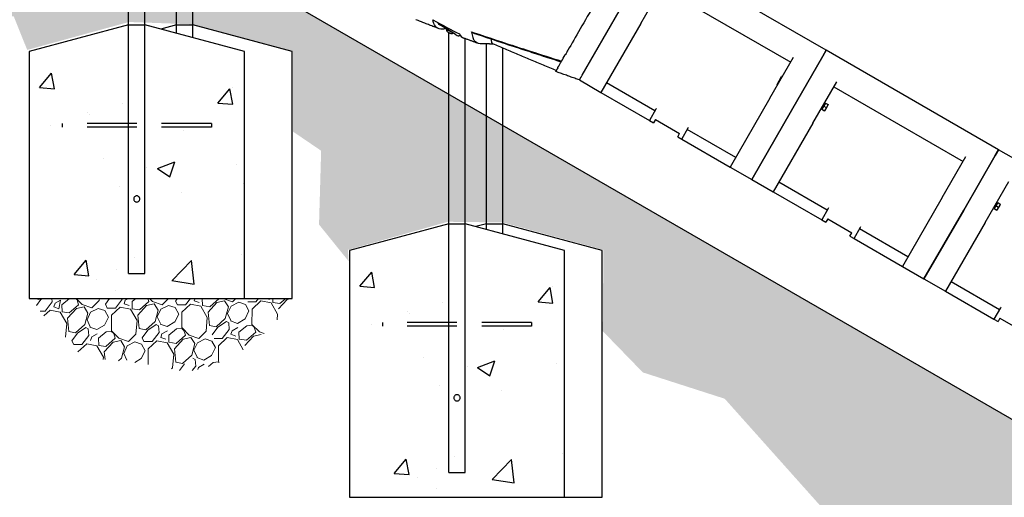
# Model space of a CAD drawing. Extents: x 0 to 1056, y 0 to 842.
# Drawn here: x 441 to 520, y 318 to 357 of the extents above; entities that cross this region are included whole.
import ezdxf

# ---------------------------------------------------------------- set-up
doc = ezdxf.new("R2010")
doc.units = 0
doc.header["$LTSCALE"] = 32
doc.header["$MEASUREMENT"] = 0
doc.linetypes.add('HIDDEN2', pattern=[0.1875, 0.125, -0.0625])
for name, color, linetype in [('DIM', 9, 'CONTINUOUS'), ('HATCH', 9, 'CONTINUOUS'), ('HIDDEN', 3, 'HIDDEN2')]:
    doc.layers.add(name, color=color, linetype=linetype)
doc.layers.add('Hatch (ANSI)', color=9, linetype='CONTINUOUS', lineweight=13)
doc.layers.add('Sketch Geometry (ANSI)', color=7, linetype='CONTINUOUS', lineweight=25)

msp = doc.modelspace()

# ---------------------------------------------------------------- hatches: boundary and pattern name
at = {"layer": 'HATCH'}
h = msp.add_hatch(dxfattribs=at)
h.set_pattern_fill('EARTH', color=256, scale=30, angle=45)
h.set_pattern_definition([(45, (-967.483, -14.3124), (9e-16, 10.606602), [7.5, -7.5]), (45, (-969.4715, -12.324), (9e-16, 10.606602), [7.5, -7.5]), (45, (-971.46, -10.335), (9e-16, 10.606602), [7.5, -7.5]), (135, (-971.46, -9.009), (-10.606602, 9e-16), [7.5, -7.5]), (135, (-969.4715, -7.02), (-10.606602, 9e-16), [7.5, -7.5]), (135, (-967.483, -5.0316), (-10.606602, 9e-16), [7.5, -7.5])])
h.paths.add_polyline_path([(813.71657, 199.39151), (716.5465, 199.39151), (716.5465, 211.39151), (321.74501, 439.33026), (321.74501, 427.33026), (216.76962, 427.33026), (219.40543, 417.62989), (231.42957, 413.933), (244.1474, 417.86095), (260.7962, 412.77773), (272.90909, 414.73269), (279.87682, 413.34022), (290.79295, 415.89309), (291.25747, 421.69508), (301.24456, 424.48003), (304.03165, 424.71211), (314.25101, 421.92716), (323.76359, 421.68031), (329.61447, 419.54139), (335.32264, 412.98204), (341.03082, 410.13014), (348.87956, 412.26906), (350.59201, 412.41166), (358.29804, 410.41533), (358.44075, 404.14117), (363.14999, 399.72074), (366.7176, 399.00777), (369.28627, 394.01696), (377.70583, 396.29847), (382.98589, 396.44106), (391.12004, 394.30214), (391.12004, 386.60204), (392.97519, 383.60755), (394.83035, 381.61123), (395.68657, 378.04636), (403.39261, 380.47047), (408.38726, 380.32787), (416.09329, 378.33155), (415.96454, 372.64904), (424.41874, 371.301), (429.36535, 365.10003), (433.86226, 364.11147), (437.81955, 357.19155), (440.15794, 357.01181), (441.2372, 354.31573), (449.42159, 356.56246), (454.47964, 356.37881), (462.60597, 354.17962), (462.60597, 347.75123), (464.87942, 346.2071), (464.70956, 340.26655), (467.08762, 337.32455), (467.03099, 338.22978), (475.07108, 340.49285), (479.48746, 340.43627), (487.58683, 338.23575), (487.5299, 331.69336), (490.75435, 328.37456), (497.33806, 326.25795), (505.41025, 317.21947), (515.37168, 314.18758), (519.95165, 310.75524), (526.53535, 306.17879), (534.83655, 308.40981), (539.81726, 308.40981), (547.91439, 306.24474), (547.91439, 298.31539), (550.76356, 295.89542), (550.87908, 292.49031), (552.43855, 290.23948), (560.46692, 292.4326), (565.10958, 292.47636), (572.97124, 290.40129), (572.97124, 280.02594), (580.8329, 277.80266), (587.65623, 267.87197), (591.66123, 269.94704), (598.1879, 265.94512), (606.19789, 268.46484), (611.38956, 268.46484), (619.39956, 266.38977), (619.54789, 254.68046), (623.70122, 250.23388), (631.71122, 252.30895), (636.46899, 252.5344), (644.52338, 250.44783), (644.37423, 239.86594), (649.89297, 238.52458), (654.66594, 234.50048), (662.57118, 236.43801), (663.91357, 236.43801), (672.11712, 234.2024), (672.11712, 223.62051), (680.8846, 221.97543), (688.30271, 214.80213), (698.11376, 211.21548), (704.5747, 202.84664), (705.05328, 194.95601), (712.71069, 188.73915), (719.65022, 187.5436), (719.88951, 194.47779), (729.93986, 197.34711), (731.85421, 197.34711), (742.14385, 193.99957), (741.66526, 185.1525), (755.7836, 186.58716), (763.69428, 190.1605), (774.51669, 187.71558), (784.39802, 190.34858), (798.23189, 188.84401), (806.51339, 192.41736), (810.74825, 193.63982)])
h = msp.add_hatch(dxfattribs=at)
h.set_pattern_fill('AR-CONC', color=256, scale=2, style=0)
h.set_pattern_definition([(50, (241.811, -16.005), (14.3452, -1.25504), [1.5, -16.5]), (355, (241.811, -16.005), (-2.77503, 15.04384), [1.2, -13.2]), (100.4514, (243.006, -16.11), (11.57018, 13.7888), [1.2748, -14.02284]), (46.184, (241.811, -12.005), (21.3448, -3.3104), [2.25, -24.75]), (96.6356, (243.59, -12.281), (18.6932, 19.4824), [1.9122, -21.0343]), (351.184, (241.81, -12.005), (18.6932, 19.4824), [1.8, -19.8]), (21, (243.811, -13.005), (11.93814, -8.05238), [1.5, -16.5]), (326, (243.811, -13.005), (4.8663, 14.503), [1.2, -13.2]), (71.4514, (244.806, -13.677), (16.80445, 6.45062), [1.2748, -14.02284]), (37.5, (241.811, -16.0055), (0.2432, 6.65788), [0, -13.04, 0, -13.4, 0, -13.25]), (7.5, (241.811, -16.0055), (5.26139, 7.88823), [0, -7.64, 0, -12.74, 0, -5.05]), (327.5, (237.351, -16.0055), (10.67645, -0.4511), [0, -5, 0, -15.6, 0, -20.7]), (317.5, (235.351, -16.0055), (11.66372, 2.0021), [0, -6.5, 0, -10.36, 0, -14.7])])
h.paths.add_polyline_path([(449.39413, 356.33107), (441.39413, 354.18747), (441.39413, 334.33107), (458.70913, 334.33107), (458.70913, 354.18747), (450.70913, 356.33107)])
h = msp.add_hatch(dxfattribs=at)
h.set_pattern_fill('AR-CONC', color=256, scale=2, style=0)
h.set_pattern_definition([(50, (267.565, -32.005), (14.3452, -1.25504), [1.5, -16.5]), (355, (267.565, -32.005), (-2.77503, 15.04384), [1.2, -13.2]), (100.4514, (268.76, -32.11), (11.57018, 13.7888), [1.2748, -14.02284]), (46.184, (267.565, -28.005), (21.3448, -3.3104), [2.25, -24.75]), (96.6356, (269.343, -28.281), (18.6932, 19.4824), [1.9122, -21.0343]), (351.184, (267.565, -28.005), (18.6932, 19.4824), [1.8, -19.8]), (21, (269.565, -29.005), (11.93814, -8.05238), [1.5, -16.5]), (326, (269.565, -29.005), (4.8663, 14.503), [1.2, -13.2]), (71.4514, (270.56, -29.677), (16.80445, 6.45062), [1.2748, -14.02284]), (37.5, (267.5645, -32.0055), (0.2432, 6.65788), [0, -13.04, 0, -13.4, 0, -13.25]), (7.5, (267.5645, -32.0055), (5.26139, 7.88823), [0, -7.64, 0, -12.74, 0, -5.05]), (327.5, (263.1045, -32.0055), (10.67645, -0.4511), [0, -5, 0, -15.6, 0, -20.7]), (317.5, (261.1045, -32.0055), (11.66372, 2.0021), [0, -6.5, 0, -10.36, 0, -14.7])])
h.paths.add_polyline_path([(475.14765, 340.33107), (467.14765, 338.18747), (467.14765, 318.33107), (484.46265, 318.33107), (484.46265, 338.18747), (476.46265, 340.33107)])

# ---------------------------------------------------------------- linework, layer by layer
at = {"layer": 'DIM', "color": 9}
msp.add_line((321.74501, 439.33026), (716.5465, 211.39151), dxfattribs=at)
at = {"layer": 'HATCH'}
for p, q in [((449.39413, 336.33107), (449.39413, 371.75612)), ((450.70913, 336.33107), (450.70913, 371.00933)), ((453.24717, 355.651), (453.24717, 369.32914)), ((454.56217, 355.29865), (454.56217, 368.31201)), ((505.51169, 354.28964), (491.65529, 362.28964)), ((490.58229, 356.43116), (492.49055, 359.73635)), ((492.26234, 359.34108), (502.65464, 353.34108)), ((485.87157, 352.27194), (488.85024, 357.43116)), ((474.30122, 356.44588), (474.32235, 356.48475)), ((490.58229, 356.43116), (487.38734, 350.89733)), ((475.66015, 355.57646), (474.43678, 356.32646)), ((475.14765, 320.33107), (475.14765, 355.70809)), ((476.09669, 355.45146), (475.94812, 355.45146)), ((476.46265, 320.33107), (476.46265, 355.22578)), ((478.1744, 339.87241), (478.1744, 354.80547)), ((479.4894, 339.52005), (479.4894, 354.46362)), ((505.51169, 354.28964), (505.2399, 353.81889)), ((505.2399, 353.81889), (505.51169, 354.28964)), ((519.3681, 346.28964), (505.51169, 354.28964)), ((500.9746, 350.43116), (502.88285, 353.73635)), ((502.70665, 349.43116), (505.2399, 353.81889)), ((505.2399, 353.81889), (502.70665, 349.43116)), ((485.65529, 351.89733), (487.38734, 350.89733)), ((491.72873, 349.41684), (487.83161, 351.66684)), ((501.54583, 351.54556), (501.9052, 352.16802)), ((501.97495, 352.16383), (501.94789, 352.17945)), ((504.4387, 348.43116), (506.34695, 351.73635)), ((487.38734, 350.89733), (491.28445, 348.64733)), ((501.58433, 351.48725), (501.55727, 351.50287)), ((506.11874, 351.34108), (516.51105, 345.34108)), ((500.9746, 350.43116), (497.77964, 344.89733)), ((491.81208, 349.56121), (491.28445, 348.64733)), ((491.84106, 349.61141), (491.81208, 349.56121)), ((502.70665, 349.43116), (499.51169, 343.89733)), ((499.51169, 343.89733), (502.70665, 349.43116)), ((505.17705, 349.64003), (505.14674, 349.65753)), ((505.44053, 350.03639), (505.15953, 349.54968)), ((505.15954, 349.54968), (505.15953, 349.54968)), ((505.15954, 349.54968), (505.22979, 349.67136)), ((505.15954, 349.54968), (505.3699, 349.42823)), ((505.22979, 349.67136), (505.30004, 349.79304)), ((505.30004, 349.79304), (505.37029, 349.91471)), ((505.30004, 349.79304), (505.5104, 349.67158)), ((505.37105, 349.97605), (505.34074, 349.99355)), ((505.37029, 349.91471), (505.44054, 350.03639)), ((505.39163, 349.41568), (505.46188, 349.53736)), ((505.44054, 350.03639), (505.44053, 350.03639)), ((505.44054, 350.03639), (505.6509, 349.91494)), ((505.46188, 349.53736), (505.60238, 349.78071)), ((505.60238, 349.78071), (505.67263, 349.90239)), ((491.28445, 348.64733), (491.60921, 348.45983)), ((491.76546, 348.73047), (491.60921, 348.45983)), ((491.76546, 348.73047), (493.71402, 347.60547)), ((493.88253, 347.14733), (494.41015, 348.06121)), ((498.22392, 345.66684), (494.3268, 347.91684)), ((494.41015, 348.06121), (494.43914, 348.11141)), ((504.4387, 348.43116), (501.24374, 342.89733)), ((493.55777, 347.33483), (493.71402, 347.60547)), ((493.55777, 347.33483), (493.88253, 347.14733)), ((493.88253, 347.14733), (497.77964, 344.89733)), ((519.3681, 346.28964), (519.09631, 345.81889)), ((519.09631, 345.81889), (519.3681, 346.28964)), ((533.22451, 338.28964), (519.3681, 346.28964)), ((514.831, 342.43116), (516.73926, 345.73635)), ((516.56305, 341.43116), (519.09631, 345.81889)), ((519.09631, 345.81889), (516.56305, 341.43116)), ((497.77964, 344.89733), (499.51169, 343.89733)), ((499.51169, 343.89733), (501.24374, 342.89733)), ((518.2951, 340.43116), (520.20336, 343.73635)), ((505.58513, 341.41684), (501.68802, 343.66684)), ((501.24374, 342.89733), (505.14086, 340.64733)), ((514.831, 342.43116), (511.63605, 336.89733)), ((505.66849, 341.56121), (505.14086, 340.64733)), ((505.69747, 341.61141), (505.66849, 341.56121)), ((516.56305, 341.43116), (513.3681, 335.89733)), ((513.3681, 335.89733), (516.56305, 341.43116)), ((519.03346, 341.64003), (519.00315, 341.65753)), ((519.29694, 342.03639), (519.01594, 341.54968)), ((519.01594, 341.54968), (519.08619, 341.67136)), ((519.01594, 341.54968), (519.01594, 341.54968)), ((519.01594, 341.54968), (519.2263, 341.42823)), ((519.08619, 341.67136), (519.15644, 341.79304)), ((519.15644, 341.79304), (519.22669, 341.91471)), ((519.15644, 341.79304), (519.3668, 341.67158)), ((519.22746, 341.97605), (519.19715, 341.99355)), ((519.22669, 341.91471), (519.29694, 342.03639)), ((519.24804, 341.41568), (519.31829, 341.53736)), ((519.29694, 342.03639), (519.29694, 342.03639)), ((519.29694, 342.03639), (519.5073, 341.91494)), ((519.31829, 341.53736), (519.45879, 341.78071)), ((519.45879, 341.78071), (519.52904, 341.90239)), ((505.14086, 340.64733), (505.46562, 340.45983)), ((505.62187, 340.73047), (505.46562, 340.45983)), ((505.62187, 340.73047), (507.57042, 339.60547)), ((507.73893, 339.14733), (508.26656, 340.06121)), ((512.08032, 337.66684), (508.18321, 339.91684)), ((508.26656, 340.06121), (508.29554, 340.11141)), ((518.2951, 340.43116), (515.10015, 334.89733)), ((507.41417, 339.33483), (507.57042, 339.60547)), ((507.41417, 339.33483), (507.73893, 339.14733)), ((507.73893, 339.14733), (511.63605, 336.89733)), ((511.63605, 336.89733), (513.3681, 335.89733)), ((449.39413, 336.33107), (450.70913, 336.33107)), ((449.39413, 336.33107), (450.70913, 336.33107)), ((513.3681, 335.89733), (515.10015, 334.89733)), ((519.44154, 333.41684), (515.54443, 335.66684)), ((515.10015, 334.89733), (518.99726, 332.64733)), ((519.52489, 333.56121), (518.99726, 332.64733)), ((519.55387, 333.61141), (519.52489, 333.56121)), ((518.99726, 332.64733), (519.32202, 332.45983)), ((519.47827, 332.73047), (519.32202, 332.45983)), ((519.47827, 332.73047), (521.42683, 331.60547)), ((475.14765, 320.33107), (476.46265, 320.33107)), ((475.14765, 320.33107), (476.46265, 320.33107))]:
    msp.add_line(p, q, dxfattribs=at)
for centre, radius, start, end in [((501.93227, 352.15239), 0.03125, 60, 150), ((501.57289, 351.52993), 0.03125, 150, 240), ((505.16205, 349.61405), 0.03, 330, 60), ((505.38605, 350.00203), 0.03, 240, 330), ((519.01846, 341.61405), 0.03, 330, 60), ((519.24246, 342.00203), 0.03, 240, 330)]:
    msp.add_arc(centre, radius, start, end, dxfattribs=at)
for centre, major_axis, start_param, end_param in [((474.52085, 356.32646), (-0.21963, 0.11942), 0, 1.27086343), ((475.27008, 355.89517), (0.43927, -0.23884), 3.72352272, 5.10138945), ((475.74423, 355.57646), (0.21963, -0.11942), 4.41245608, 5.98325241)]:
    msp.add_ellipse(centre, major_axis=major_axis, ratio=0.16815274, start_param=start_param, end_param=end_param, dxfattribs=at)
for points, knots in [([(486.89189, 358.0392), (486.48334, 357.33156), (486.08575, 356.64291), (485.34901, 355.36684), (485.01491, 354.78816), (484.66227, 354.17738), (484.59777, 354.06567), (484.53642, 353.95939)], [-19.4788549, -19.4788549, -19.4788549, -19.4788549, -13.21379128, -13.21379128, -6.96718497, -6.96718497, -5.4887814, -5.4887814, -5.4887814, -5.4887814]), ([(474.32766, 356.03598), (474.20498, 356.08322), (474.08261, 356.13048), (473.8385, 356.22501), (473.71674, 356.2723), (473.47354, 356.36702), (473.35214, 356.41445), (473.10979, 356.50942), (472.98883, 356.55697), (472.74737, 356.65218), (472.62687, 356.69985), (472.50661, 356.74758)], [-27.30708814, -27.30708814, -27.30708814, -27.30708814, -26.27144875, -26.27144875, -25.23580936, -25.23580936, -24.20016997, -24.20016997, -23.16453058, -23.16453058, -22.12889119, -22.12889119, -22.12889119, -22.12889119]), ([(474.63558, 355.99193), (474.44738, 355.98244), (474.28979, 356.0288), (474.04126, 356.23106), (473.95152, 356.38673), (473.88686, 356.63671), (473.87722, 356.68253), (473.86922, 356.73047)], [-15.34453312, -15.34453312, -15.34453312, -15.34453312, -11.19509715, -11.19509715, -7.02642091, -7.02642091, -6.14479723, -6.14479723, -6.14479723, -6.14479723]), ([(474.95701, 355.99207), (474.95635, 355.98926), (474.95576, 355.98646), (474.95149, 355.96377), (474.95137, 355.94544), (474.95493, 355.90973), (474.95951, 355.894), (474.97111, 355.86291), (474.97841, 355.85057), (474.99516, 355.82501), (475.00395, 355.81518), (475.03099, 355.78673), (475.04735, 355.77397), (475.08891, 355.74343), (475.11459, 355.72709), (475.16132, 355.70019), (475.18154, 355.68942), (475.22218, 355.6695), (475.24249, 355.66041), (475.2886, 355.64239), (475.31087, 355.63357), (475.36005, 355.62687), (475.37259, 355.62561), (475.39935, 355.62681), (475.41017, 355.62783), (475.43294, 355.63268), (475.44383, 355.6357), (475.47125, 355.64686), (475.48874, 355.65617), (475.50629, 355.67079)], [3.50614558, 3.50614558, 3.50614558, 3.50614558, 3.51445427, 3.51445427, 3.57407038, 3.57407038, 3.65126245, 3.65126245, 3.76377967, 3.76377967, 3.93983621, 3.93983621, 4.34840501, 4.34840501, 4.88769892, 4.88769892, 5.27734648, 5.27734648, 5.67432124, 5.67432124, 6.18457489, 6.18457489, 6.32992047, 6.32992047, 6.40793614, 6.40793614, 6.4649093, 6.4649093, 6.53514216, 6.53514216, 6.53514216, 6.53514216]), ([(476.97186, 355.76763), (477.74659, 355.50825), (478.53278, 355.24851), (480.93496, 354.46302), (482.576, 353.93732), (484.22179, 353.41445)], [-20.20611505, -20.20611505, -20.20611505, -20.20611505, -13.87262693, -13.87262693, -1.05229142, -1.05229142, -1.05229142, -1.05229142]), ([(476.97186, 355.76763), (476.99302, 355.59276), (477.02757, 355.43989), (477.09253, 355.26442), (477.11133, 355.22129), (477.13175, 355.18136)], [-9.72048564, -9.72048564, -9.72048564, -9.72048564, -6.94466566, -6.94466566, -5.94944959, -5.94944959, -5.94944959, -5.94944959]), ([(477.04317, 355.70479), (477.5067, 355.54796), (477.97351, 355.39123), (478.91303, 355.07786), (479.38573, 354.92123), (480.33603, 354.60805), (480.81353, 354.45154), (481.77236, 354.13863), (482.25372, 353.98222), (483.21925, 353.66951), (483.70349, 353.51318), (484.18858, 353.35693)], [-0.1493855, -0.1493855, -0.1493855, -0.1493855, 3.74495041, 3.74495041, 7.63928632, 7.63928632, 11.53362222, 11.53362222, 15.42795813, 15.42795813, 19.32229404, 19.32229404, 19.32229404, 19.32229404]), ([(477.47437, 354.8491), (477.39917, 354.87695), (477.32404, 354.90481), (477.17391, 354.96053), (477.09891, 354.9884), (476.94907, 355.04416), (476.87422, 355.07204), (476.72467, 355.12782), (476.64997, 355.15571), (476.50073, 355.21151), (476.42619, 355.23942), (476.35173, 355.26733)], [-36.00099539, -36.00099539, -36.00099539, -36.00099539, -35.387193, -35.387193, -34.7733906, -34.7733906, -34.15958821, -34.15958821, -33.54578581, -33.54578581, -32.93198342, -32.93198342, -32.93198342, -32.93198342]), ([(477.66496, 354.81453), (477.46813, 354.81785), (477.30787, 354.90854), (477.1687, 355.11399), (477.14959, 355.14648), (477.13175, 355.18136)], [-10.14485498, -10.14485498, -10.14485498, -10.14485498, -5.0756166, -5.0756166, -4.20708083, -4.20708083, -4.20708083, -4.20708083]), ([(478.69982, 354.80373), (478.66487, 354.81887), (478.63782, 354.85159), (478.59501, 354.9678), (478.58682, 355.06371), (478.59538, 355.18385)], [0.42763216, 0.42763216, 0.42763216, 0.42763216, 1.49028314, 1.49028314, 2.92011356, 2.92011356, 2.92011356, 2.92011356]), ([(483.78802, 352.66314), (483.44236, 352.80548), (483.09737, 352.94794), (482.40961, 353.23299), (482.06684, 353.37558), (481.38434, 353.6608), (481.04465, 353.80341), (480.36825, 354.08895), (480.03166, 354.23183), (479.36251, 354.51771), (479.02996, 354.66071), (478.69982, 354.80373)], [0.79259988, 0.79259988, 0.79259988, 0.79259988, 3.65445577, 3.65445577, 6.51631166, 6.51631166, 9.37816755, 9.37816755, 12.24002344, 12.24002344, 15.10187934, 15.10187934, 15.10187934, 15.10187934]), ([(483.91313, 352.87984), (483.91696, 352.88647), (483.92085, 352.89321), (484.0016, 353.03306), (484.10124, 353.20564), (484.22179, 353.41445)], [-20.63899509, -20.63899509, -20.63899509, -20.63899509, -20.45151105, -20.45151105, -16.81028689, -16.81028689, -16.81028689, -16.81028689]), ([(484.22179, 353.41445), (484.30765, 353.56315), (484.40411, 353.73023), (484.51906, 353.92933), (484.52771, 353.94431), (484.53642, 353.95939)], [-16.81028689, -16.81028689, -16.81028689, -16.81028689, -14.21711801, -14.21711801, -14.00775508, -14.00775508, -14.00775508, -14.00775508]), ([(483.91313, 352.87984), (483.8835, 352.82851), (483.85755, 352.78356), (483.77218, 352.6357), (483.74018, 352.58027), (483.74018, 352.58027)], [-5.9934221, -5.9934221, -5.9934221, -5.9934221, -4.54109015, -4.54109015, -0.40212168, -0.40212168, -0.40212168, -0.40212168]), ([(485.65529, 351.89733), (485.52802, 351.9427), (485.40067, 351.9881), (485.14586, 352.07893), (485.01841, 352.12436), (484.76334, 352.21529), (484.63568, 352.26081), (484.38015, 352.35193), (484.25228, 352.39753), (483.99636, 352.48884), (483.86831, 352.53453), (483.74018, 352.58027)], [-57.98100321, -57.98100321, -57.98100321, -57.98100321, -56.95044954, -56.95044954, -55.91989587, -55.91989587, -54.88934219, -54.88934219, -53.85878852, -53.85878852, -52.82823485, -52.82823485, -52.82823485, -52.82823485]), ([(449.80163, 342.33107), (449.80163, 342.36282), (449.80804, 342.39644), (449.83364, 342.45792), (449.85282, 342.48582), (449.89686, 342.52985), (449.92476, 342.54905), (449.98627, 342.57466), (450.0199, 342.58107), (450.08335, 342.58107), (450.11698, 342.57466), (450.17849, 342.54905), (450.20639, 342.52985), (450.25043, 342.48582), (450.26961, 342.45792), (450.29522, 342.39644), (450.30163, 342.36282), (450.30163, 342.29932), (450.29522, 342.2657), (450.26961, 342.20421), (450.25043, 342.17632), (450.20639, 342.13228), (450.17849, 342.11309), (450.11698, 342.08747), (450.08335, 342.08107), (450.0199, 342.08107), (449.98627, 342.08747), (449.92476, 342.11309), (449.89686, 342.13228), (449.85282, 342.17632), (449.83364, 342.20421), (449.80804, 342.2657), (449.80163, 342.29932), (449.80163, 342.33107)], [0, 0, 0, 0, 0.24195569, 0.24195569, 0.48391138, 0.48391138, 0.72567043, 0.72567043, 0.96742948, 0.96742948, 1.20918853, 1.20918853, 1.45094758, 1.45094758, 1.69290327, 1.69290327, 1.93485896, 1.93485896, 2.17681465, 2.17681465, 2.41877034, 2.41877034, 2.66052939, 2.66052939, 2.90228844, 2.90228844, 3.1440475, 3.1440475, 3.38580655, 3.38580655, 3.62776224, 3.62776224, 3.86971793, 3.86971793, 3.86971793, 3.86971793]), ([(475.55515, 326.33107), (475.55515, 326.36282), (475.56156, 326.39644), (475.58717, 326.45792), (475.60635, 326.48582), (475.65038, 326.52985), (475.67828, 326.54905), (475.73979, 326.57466), (475.77342, 326.58107), (475.83688, 326.58107), (475.87051, 326.57466), (475.93201, 326.54905), (475.95992, 326.52985), (476.00395, 326.48582), (476.02313, 326.45792), (476.04874, 326.39644), (476.05515, 326.36282), (476.05515, 326.29932), (476.04874, 326.2657), (476.02313, 326.20421), (476.00395, 326.17632), (475.95992, 326.13228), (475.93201, 326.11309), (475.87051, 326.08747), (475.83688, 326.08107), (475.77342, 326.08107), (475.73979, 326.08747), (475.67828, 326.11309), (475.65038, 326.13228), (475.60635, 326.17632), (475.58717, 326.20421), (475.56156, 326.2657), (475.55515, 326.29932), (475.55515, 326.33107)], [0, 0, 0, 0, 0.24195569, 0.24195569, 0.48391138, 0.48391138, 0.72567043, 0.72567043, 0.96742948, 0.96742948, 1.20918853, 1.20918853, 1.45094758, 1.45094758, 1.69290327, 1.69290327, 1.93485896, 1.93485896, 2.17681465, 2.17681465, 2.41877034, 2.41877034, 2.66052939, 2.66052939, 2.90228844, 2.90228844, 3.1440475, 3.1440475, 3.38580655, 3.38580655, 3.62776224, 3.62776224, 3.86971793, 3.86971793, 3.86971793, 3.86971793])]:
    msp.add_open_spline(points, degree=3, knots=knots, dxfattribs=at)
for points in [[(473.86922, 356.73047), (474.65309, 356.30261), (475.36871, 355.9262), (475.99766, 355.60797)], [(474.93664, 356.0075), (474.83598, 356.00216), (474.73559, 355.99698), (474.63558, 355.99193)], [(475.99766, 355.60797), (476.0798, 355.43893), (476.19873, 355.3247), (476.35173, 355.26734)], [(477.04317, 355.7048), (477.01429, 355.71457), (476.99035, 355.7356), (476.97186, 355.76763)], [(478.42512, 354.80063), (478.17339, 354.80563), (477.91918, 354.81025), (477.66496, 354.81453)], [(478.42512, 354.80063), (478.52386, 354.79867), (478.62254, 354.79665), (478.72099, 354.79456)], [(485.65529, 351.89733), (485.68465, 351.9482), (485.7287, 352.02449), (485.87157, 352.27194)]]:
    msp.add_open_spline(points, degree=3, dxfattribs=at)
for points in [[(505.3699, 349.42823), (505.42928, 349.48089), (505.46188, 349.53736)], [(505.39163, 349.41568), (505.39163, 349.41568), (505.3699, 349.42823)], [(505.46188, 349.53736), (505.49449, 349.59383), (505.5104, 349.67158)], [(505.5104, 349.67158), (505.56978, 349.72424), (505.60238, 349.78071)], [(505.60238, 349.78071), (505.63499, 349.83718), (505.6509, 349.91494)], [(505.6509, 349.91494), (505.67263, 349.90239), (505.67263, 349.90239)], [(519.2263, 341.42823), (519.28569, 341.48089), (519.31829, 341.53736)], [(519.24804, 341.41568), (519.24804, 341.41568), (519.2263, 341.42823)], [(519.31829, 341.53736), (519.35089, 341.59383), (519.3668, 341.67158)], [(519.3668, 341.67158), (519.42619, 341.72424), (519.45879, 341.78071)], [(519.45879, 341.78071), (519.49139, 341.83718), (519.5073, 341.91494)], [(519.5073, 341.91494), (519.52904, 341.90239), (519.52904, 341.90239)]]:
    msp.add_rational_spline(points, [1, 1.0379548493, 1], degree=2, dxfattribs=at)
at = {"layer": 'Hatch (ANSI)'}
for p, q in [((442.18547, 334.24993), (441.84177, 334.32451)), ((442.32799, 334.22784), (441.9719, 333.74645)), ((442.26566, 334.32451), (442.18547, 334.24993)), ((442.47425, 334.32451), (442.32799, 334.22784)), ((443.21476, 334.32451), (443.24209, 334.04126)), ((444.63954, 334.32451), (444.01615, 333.82026)), ((445.24466, 334.21363), (445.12366, 334.32451)), ((445.17217, 334.32451), (445.65754, 333.8353)), ((445.37497, 333.82296), (445.24466, 334.21363)), ((447.03105, 334.15007), (447.04571, 334.32451)), ((447.86845, 334.32451), (447.52499, 333.86021)), ((448.89356, 334.28801), (448.331, 333.55567)), ((448.89004, 334.32451), (448.89356, 334.28801)), ((449.37584, 334.32451), (449.12456, 334.18485)), ((449.98596, 334.32451), (449.66762, 334.067)), ((451.02644, 334.06971), (450.94145, 334.32451)), ((451.06845, 334.32451), (451.30901, 334.08205)), ((452.08553, 333.80453), (452.60964, 334.32451)), ((453.33739, 334.32451), (453.17646, 334.10696)), ((454.38353, 334.32451), (453.98247, 333.80241)), ((454.73852, 334.32451), (454.67534, 334.14409)), ((455.33239, 334.32451), (455.31909, 334.31375)), ((455.31909, 334.31375), (455.34376, 333.74861)), ((455.91384, 333.66025), (456.67791, 334.31646)), ((456.67791, 334.31646), (456.67522, 334.32451)), ((456.97246, 334.32451), (457.737, 334.05128)), ((457.737, 334.05127), (458.0124, 334.32451)), ((459.84546, 334.32451), (459.63394, 334.04916)), ((460.50234, 334.32451), (460.72981, 334.23857)), ((460.98086, 334.32451), (460.99523, 333.99536)), ((461.44253, 333.47697), (462.14515, 334.24374)), ((461.56531, 333.907), (462.05145, 334.32451)), ((462.14515, 334.24374), (462.50053, 334.32451)), ((443.24209, 334.04126), (442.67953, 333.30892)), ((443.47309, 333.9381), (443.3724, 333.65059)), ((443.3724, 333.65059), (443.7754, 333.49832)), ((443.91534, 334.1839), (443.47309, 333.9381)), ((443.7754, 333.49832), (443.91534, 334.1839)), ((444.01615, 333.82026), (444.04082, 333.25511)), ((444.48812, 332.73672), (445.19074, 333.50349)), ((444.6109, 333.16675), (445.37497, 333.82296)), ((445.19074, 333.50349), (445.80746, 333.64367)), ((445.65754, 333.8353), (446.43406, 333.55778)), ((445.80746, 333.64366), (446.11224, 333.14737)), ((446.33583, 333.21375), (446.94516, 333.52347)), ((446.43406, 333.55778), (447.03105, 334.15007)), ((446.94516, 333.52347), (447.49068, 333.34911)), ((447.67985, 333.55555), (447.52499, 333.86021)), ((448.331, 333.55567), (447.67985, 333.55555)), ((448.72414, 333.62945), (448.01659, 332.97571)), ((449.55224, 333.46743), (448.72414, 333.62945)), ((449.12456, 334.18485), (449.02387, 333.89734)), ((449.02387, 333.89734), (449.42687, 333.74507)), ((450.07333, 332.55591), (449.55224, 333.46743)), ((449.66762, 334.067), (449.69229, 333.50186)), ((449.69229, 333.50186), (450.26237, 333.4135)), ((450.13959, 332.98347), (450.84221, 333.75024)), ((450.26237, 333.4135), (451.02644, 334.06971)), ((450.84221, 333.75024), (451.45893, 333.89041)), ((451.30901, 334.08205), (452.08553, 333.80453)), ((451.45893, 333.89041), (451.76371, 333.39412)), ((451.70238, 332.85353), (451.98731, 333.4605)), ((451.98731, 333.4605), (452.59663, 333.77022)), ((452.59663, 333.77022), (453.14215, 333.59586)), ((453.41991, 333.07007), (453.14215, 333.59586)), ((453.33132, 333.8023), (453.17646, 334.10696)), ((453.98247, 333.80241), (453.33132, 333.8023)), ((454.37561, 333.8762), (453.66806, 333.22246)), ((455.20371, 333.71418), (454.37561, 333.8762)), ((454.67534, 334.14409), (455.07834, 333.99182)), ((455.7248, 332.80266), (455.20371, 333.71418)), ((455.34376, 333.74861), (455.91384, 333.66025)), ((455.79106, 333.23022), (456.49368, 333.99699)), ((456.49368, 333.99699), (457.1104, 334.13716)), ((457.1104, 334.13716), (457.41518, 333.64087)), ((457.41518, 333.64087), (457.17209, 332.7243)), ((457.35385, 333.10028), (457.63878, 333.70725)), ((457.63878, 333.70725), (458.2481, 334.01697)), ((458.2481, 334.01697), (458.79362, 333.84261)), ((459.07138, 333.31682), (458.79362, 333.84261)), ((459.63394, 334.04916), (458.98279, 334.04904)), ((459.31953, 333.46921), (459.3173, 332.22342)), ((460.02708, 334.12295), (459.31953, 333.46921)), ((460.85518, 333.96093), (460.02708, 334.12295)), ((461.37627, 333.04941), (460.85518, 333.96093)), ((460.99523, 333.99535), (461.56531, 333.907)), ((442.67953, 333.30892), (442.27102, 333.30884)), ((443.07267, 333.3827), (442.56587, 332.91445)), ((443.90077, 333.22068), (443.07267, 333.3827)), ((444.42186, 332.30916), (443.90077, 333.22068)), ((444.04082, 333.25511), (444.6109, 333.16675)), ((444.59152, 331.66541), (444.48812, 332.73672)), ((446.11224, 333.14737), (445.86915, 332.2308)), ((446.05091, 332.60678), (446.33584, 333.21376)), ((447.4565, 332.18686), (447.76844, 332.82332)), ((447.76844, 332.82332), (447.49068, 333.34911)), ((448.01659, 332.97571), (448.01436, 331.72992)), ((450.24299, 331.91216), (450.13959, 332.98347)), ((451.76371, 333.39412), (451.52062, 332.47755)), ((451.95312, 332.29825), (451.70238, 332.85353)), ((453.10797, 332.43361), (453.41991, 333.07007)), ((453.66806, 333.22246), (453.66583, 331.97667)), ((455.63163, 331.69445), (455.7248, 332.80266)), ((455.89446, 332.15891), (455.79106, 333.23022)), ((457.17209, 332.72429), (456.43752, 332.04106)), ((457.60459, 332.545), (457.35385, 333.10027)), ((458.15258, 332.31412), (458.75944, 332.68035)), ((458.75944, 332.68035), (459.07138, 333.31682)), ((461.33852, 332.60047), (461.37627, 333.04941)), ((444.32869, 331.20096), (444.42186, 332.30916)), ((445.86915, 332.2308), (445.13458, 331.54757)), ((445.96503, 331.98018), (445.2771, 331.52548)), ((446.1395, 331.87456), (445.96503, 331.98018)), ((446.30165, 332.0515), (446.05091, 332.60678)), ((446.1395, 331.87456), (446.1912, 331.3389)), ((446.27462, 332.02201), (446.84964, 331.82063)), ((446.84964, 331.82063), (447.45649, 332.18686)), ((449.98016, 331.44771), (450.07333, 332.55591)), ((450.78605, 331.79432), (450.24299, 331.91216)), ((451.52062, 332.47755), (450.78605, 331.79431)), ((451.6165, 332.22693), (450.92857, 331.77223)), ((451.79097, 332.1213), (451.6165, 332.22693)), ((451.79097, 332.1213), (451.84267, 331.58565)), ((451.92609, 332.26876), (452.50111, 332.06738)), ((452.50111, 332.06738), (453.10797, 332.4336)), ((453.24567, 331.87339), (452.61673, 331.36464)), ((453.6683, 331.92016), (453.24567, 331.87339)), ((453.66583, 331.97667), (454.25812, 331.37968)), ((453.84524, 331.75802), (453.6683, 331.92016)), ((456.43752, 332.04106), (455.89446, 332.15891)), ((456.58004, 332.01898), (456.12557, 331.4046)), ((457.26797, 332.47368), (456.58004, 332.01898)), ((457.49414, 331.8324), (456.93158, 331.10005)), ((457.44245, 332.36805), (457.26797, 332.47368)), ((457.44245, 332.36805), (457.49414, 331.8324)), ((457.57756, 332.51551), (458.15258, 332.31412)), ((458.16738, 331.97504), (457.72514, 331.72924)), ((458.89714, 332.12014), (458.2682, 331.61139)), ((459.31977, 332.16691), (458.89714, 332.12014)), ((459.3173, 332.22342), (459.90959, 331.62643)), ((459.49671, 332.00476), (459.31977, 332.16691)), ((459.62702, 331.6141), (459.49671, 332.00476)), ((445.13458, 331.54757), (444.59152, 331.66541)), ((445.2771, 331.52548), (444.82263, 330.9111)), ((446.1912, 331.3389), (445.62864, 330.60656)), ((446.4222, 331.23574), (446.3215, 330.94823)), ((446.86444, 331.48154), (446.4222, 331.23574)), ((447.5942, 331.62665), (446.96526, 331.1179)), ((446.96526, 331.11789), (446.98993, 330.55275)), ((447.56001, 330.46439), (448.32408, 331.1206)), ((448.01683, 331.67341), (447.5942, 331.62665)), ((448.01436, 331.72992), (448.60665, 331.13294)), ((448.19377, 331.51127), (448.01683, 331.67341)), ((448.32408, 331.1206), (448.19377, 331.51127)), ((448.60665, 331.13294), (449.38317, 330.85542)), ((449.38317, 330.85542), (449.98016, 331.44771)), ((450.92857, 331.77223), (450.4741, 331.15785)), ((450.62896, 330.85319), (450.4741, 331.15785)), ((451.84267, 331.58565), (451.28011, 330.85331)), ((452.07367, 331.48249), (451.97297, 331.19498)), ((451.97298, 331.19498), (452.37598, 331.04271)), ((452.51591, 331.72829), (452.07367, 331.48249)), ((452.61673, 331.36464), (452.6414, 330.7995)), ((453.0887, 330.28111), (453.79132, 331.04788)), ((453.21148, 330.71114), (453.97555, 331.36735)), ((453.79132, 331.04788), (454.40804, 331.18805)), ((453.97555, 331.36735), (453.84524, 331.75801)), ((454.25812, 331.37969), (455.03464, 331.10217)), ((454.40804, 331.18805), (454.71282, 330.69176)), ((454.93641, 330.75814), (455.54574, 331.06786)), ((455.03464, 331.10217), (455.63163, 331.69445)), ((455.54574, 331.06786), (456.09126, 330.8935)), ((456.93158, 331.10005), (456.28043, 331.09994)), ((457.32472, 331.17384), (456.61717, 330.5201)), ((458.15282, 331.01182), (457.32472, 331.17384)), ((457.72514, 331.72924), (457.62444, 331.44173)), ((457.62445, 331.44173), (458.02745, 331.28946)), ((458.2682, 331.61139), (458.29287, 331.04625)), ((458.29287, 331.04624), (458.86295, 330.95789)), ((458.74017, 330.52786), (459.44279, 331.29463)), ((458.86295, 330.95789), (459.62702, 331.6141)), ((459.44279, 331.29463), (460.05951, 331.4348)), ((459.90959, 331.62643), (460.28641, 331.49176)), ((444.97749, 330.60644), (444.82263, 330.9111)), ((445.62864, 330.60656), (444.97749, 330.60644)), ((446.02178, 330.68034), (445.31423, 330.0266)), ((446.84988, 330.51832), (446.02178, 330.68034)), ((447.37097, 329.6068), (446.84988, 330.51832)), ((446.98993, 330.55275), (447.56001, 330.46439)), ((447.43723, 330.03436), (448.13985, 330.80113)), ((448.13985, 330.80113), (448.75657, 330.9413)), ((448.75657, 330.9413), (449.06135, 330.44501)), ((449.06135, 330.44501), (448.81826, 329.52844)), ((449.00002, 329.90442), (449.28495, 330.5114)), ((449.28494, 330.51139), (449.89427, 330.82111)), ((449.89427, 330.82111), (450.43979, 330.64675)), ((450.71755, 330.12096), (450.43979, 330.64675)), ((451.28011, 330.85331), (450.62896, 330.85319)), ((450.9657, 330.27335), (450.96347, 329.02756)), ((451.67325, 330.92709), (450.9657, 330.27335)), ((452.50135, 330.76507), (451.67325, 330.92709)), ((453.02244, 329.85355), (452.50135, 330.76507)), ((452.6414, 330.7995), (453.21148, 330.71114)), ((453.1921, 329.2098), (453.0887, 330.28111)), ((454.71282, 330.69176), (454.46973, 329.77519)), ((454.65149, 330.15117), (454.93642, 330.75814)), ((456.05708, 329.73125), (456.36902, 330.36771)), ((456.36902, 330.36771), (456.09126, 330.8935)), ((456.61717, 330.5201), (456.61494, 329.27431)), ((458.61908, 330.19621), (458.15282, 331.01182)), ((447.35488, 329.41551), (447.37097, 329.6068)), ((447.49809, 329.40384), (447.43723, 330.03436)), ((448.81826, 329.52844), (448.58497, 329.31145)), ((449.25076, 329.34914), (449.00002, 329.90442)), ((449.88926, 329.17289), (450.4056, 329.4845)), ((450.40561, 329.4845), (450.71755, 330.12096)), ((452.92926, 328.74535), (453.02244, 329.85355)), ((454.46973, 329.77518), (453.73516, 329.09195)), ((454.74008, 329.41894), (454.56561, 329.52457)), ((454.90223, 329.59589), (454.65149, 330.15116)), ((454.8752, 329.5664), (455.45022, 329.36502)), ((455.45022, 329.36501), (456.05707, 329.73124)), ((450.96347, 329.02756), (450.97028, 329.0207)), ((452.84854, 328.66526), (452.92927, 328.74535)), ((453.73516, 329.09196), (453.1921, 329.2098)), ((453.87768, 329.06987), (453.47942, 328.53148)), ((454.79178, 328.88329), (454.5106, 328.51724)), ((454.74008, 329.41894), (454.79178, 328.88329)), ((455.02278, 328.78013), (454.96683, 328.62038)), ((455.46502, 329.02593), (455.02278, 328.78013)), ((456.19478, 329.17103), (455.81268, 328.86195)), ((456.61741, 329.2178), (456.19478, 329.17103)), ((456.66416, 329.17495), (456.61741, 329.2178))]:
    msp.add_line(p, q, dxfattribs=at)
at = {"layer": 'HIDDEN'}
for p, q in [((456.05167, 348.40231), (444.05167, 348.40231)), ((444.05167, 348.40231), (444.05167, 348.10443)), ((456.05167, 348.10443), (444.05167, 348.10443)), ((456.05167, 348.40231), (456.05167, 348.10443)), ((481.80519, 332.40231), (469.80519, 332.40231)), ((469.80519, 332.40231), (469.80519, 332.10443)), ((481.80519, 332.10443), (469.80519, 332.10443)), ((481.80519, 332.40231), (481.80519, 332.10443))]:
    msp.add_line(p, q, dxfattribs=at)
at = {"layer": 'Sketch Geometry (ANSI)'}
for p, q in [((449.39413, 356.33107), (441.39413, 354.18747)), ((449.39413, 356.33107), (450.70913, 356.33107)), ((458.70913, 354.18747), (450.70913, 356.33107)), ((453.24717, 356.33107), (451.97815, 355.99103)), ((453.24717, 356.33107), (454.56217, 356.33107)), ((462.56217, 354.18747), (454.56217, 356.33107)), ((441.39413, 354.18747), (441.39413, 334.33107)), ((458.70913, 334.33107), (458.70913, 354.18747)), ((462.56217, 334.33107), (462.56217, 354.18747)), ((475.14765, 340.33107), (467.14765, 338.18747)), ((475.14765, 340.33107), (476.46265, 340.33107)), ((484.46265, 338.18747), (476.46265, 340.33107)), ((478.1744, 340.33107), (477.31852, 340.10174)), ((478.1744, 340.33107), (479.4894, 340.33107)), ((487.4894, 338.18747), (479.4894, 340.33107)), ((467.14765, 338.18747), (467.14765, 318.33107)), ((484.46265, 318.33107), (484.46265, 338.18747)), ((487.4894, 318.33107), (487.4894, 338.18747)), ((441.39413, 334.33107), (462.56217, 334.33107)), ((467.14765, 318.33107), (487.4894, 318.33107))]:
    msp.add_line(p, q, dxfattribs=at)

doc.saveas('drawing.dxf')
